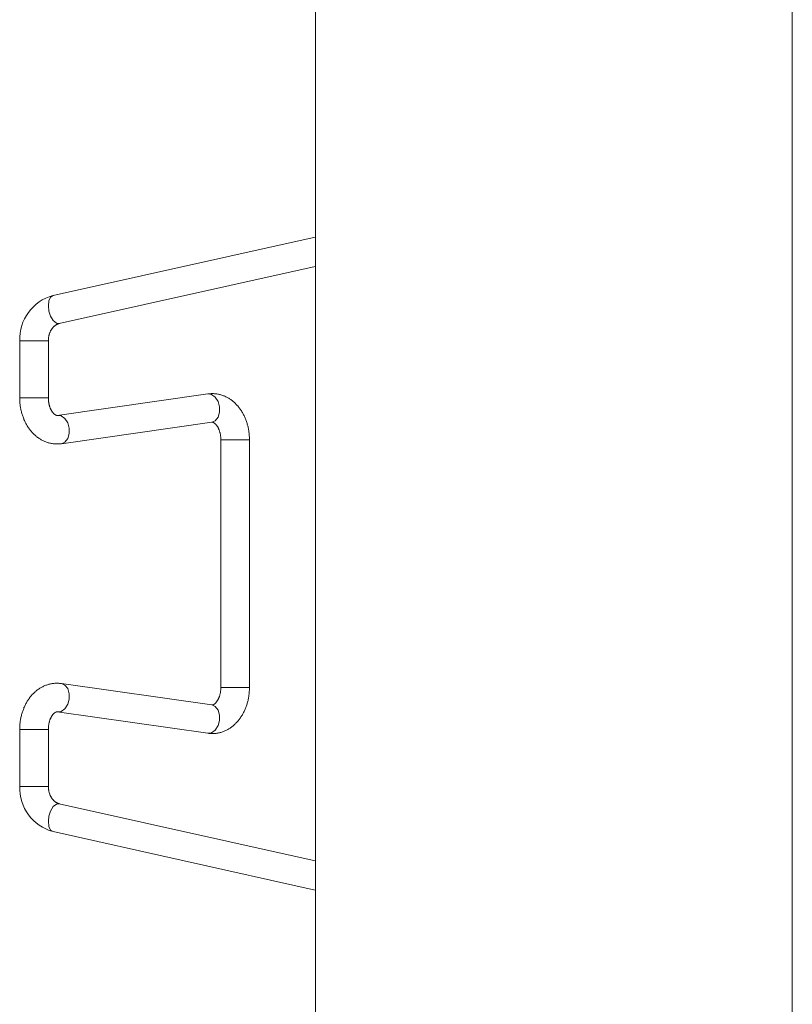
# Model space of a CAD drawing. Units: inches. Extents: x -1.8 to 86.1, y -8 to 57.9.
# Drawn here: x 16.4 to 18.3, y 47.6 to 50 of the extents above; entities that cross this region are included whole.
import ezdxf

# ---------------------------------------------------------------- set-up
doc = ezdxf.new("R2010")
doc.units = ezdxf.units.IN
doc.header["$MEASUREMENT"] = 0
doc.linetypes.add('DCAD_CONTINUOUS', pattern=[0])
for name, color, linetype, lineweight in [('339-REAR_COVER-S', 7, 'DCAD_CONTINUOUS', 0), ('346850960002-CLI', 7, 'DCAD_CONTINUOUS', 0), ('DEFAULT', 7, 'DCAD_CONTINUOUS', 0)]:
    doc.layers.add(name, color=color, linetype=linetype, lineweight=lineweight)

# ---------------------------------------------------------------- blocks, each defined once
blk = doc.blocks.new('SE3')
at = {"layer": '339-REAR_COVER-S', "color": 7, "linetype": 'DCAD_CONTINUOUS', "lineweight": 0, "ltscale": 0.024566}
for p, q in [((17.1544, 44.7725), (17.1544, 50.8361)), ((18.3332, 50.8361), (18.3332, 44.7735))]:
    blk.add_line(p, q, dxfattribs=at)
at = {"layer": '346850960002-CLI', "color": 7, "linetype": 'DCAD_CONTINUOUS', "lineweight": 0, "ltscale": 0.024566}
for p, q in [((17.154, 49.4982), (16.5059, 49.3538)), ((16.5213, 49.2848), (17.154, 49.4257)), ((16.4236, 49.2421), (16.4944, 49.2421)), ((16.4236, 49.2421), (16.4236, 49.1012)), ((16.4944, 49.1012), (16.4944, 49.2421)), ((16.8885, 49.111), (16.5166, 49.058)), ((16.4236, 49.1012), (16.4944, 49.1012)), ((16.5266, 48.988), (16.8985, 49.0409)), ((16.9207, 48.9977), (16.9915, 48.9977)), ((16.9207, 48.9977), (16.9207, 48.3858)), ((16.9915, 48.3858), (16.9915, 48.9977)), ((16.8985, 48.3427), (16.5266, 48.3956)), ((16.9207, 48.3858), (16.9915, 48.3858)), ((16.5166, 48.3255), (16.8885, 48.2726)), ((16.4236, 48.2824), (16.4944, 48.2824)), ((16.4236, 48.2824), (16.4236, 48.1415)), ((16.4944, 48.1415), (16.4944, 48.2824)), ((16.4236, 48.1415), (16.4944, 48.1415)), ((17.154, 47.9579), (16.5213, 48.0988)), ((16.5059, 48.0298), (17.154, 47.8854))]:
    blk.add_line(p, q, dxfattribs=at)
at = {"layer": '346850960002-CLI', "color": 7, "linetype": 'DCAD_CONTINUOUS', "lineweight": 0, "ltscale": 0.024566, "flags": 128}
for points in [[(16.5059, 49.3538), (16.5, 49.35), (16.4957, 49.3409), (16.4944, 49.3284), (16.496, 49.3154), (16.5001, 49.3029), (16.5066, 49.2921), (16.5143, 49.2857), (16.5213, 49.2848)], [(16.4944, 49.2421), (16.4944, 49.2433), (16.4945, 49.2446), (16.4945, 49.2457), (16.4946, 49.2469), (16.4947, 49.248), (16.4948, 49.2491), (16.495, 49.2503), (16.4951, 49.2514), (16.4953, 49.2525), (16.4956, 49.2537), (16.4958, 49.2548), (16.4961, 49.2559), (16.4964, 49.257), (16.4967, 49.2581), (16.4971, 49.2592), (16.4975, 49.2603), (16.4978, 49.2614), (16.4983, 49.2624), (16.4987, 49.2635), (16.4991, 49.2645), (16.4996, 49.2655), (16.5001, 49.2664), (16.5006, 49.2674), (16.5011, 49.2683), (16.5016, 49.2692), (16.5021, 49.27), (16.5027, 49.2709), (16.5033, 49.2717), (16.5039, 49.2725), (16.5044, 49.2733), (16.5051, 49.2741), (16.5057, 49.2748), (16.5063, 49.2755), (16.5069, 49.2762), (16.5076, 49.2768), (16.5082, 49.2775), (16.5089, 49.2781), (16.5095, 49.2786), (16.5102, 49.2792), (16.5109, 49.2797), (16.5115, 49.2802), (16.5122, 49.2807), (16.5128, 49.2811), (16.5135, 49.2815), (16.5141, 49.2819), (16.5148, 49.2823), (16.5154, 49.2826), (16.516, 49.2829), (16.5167, 49.2832), (16.5173, 49.2834), (16.5179, 49.2837), (16.5186, 49.2839), (16.5192, 49.2841), (16.5199, 49.2843), (16.5206, 49.2846), (16.5213, 49.2848)], [(16.5213, 49.2848), (16.5215, 49.2848), (16.5218, 49.2849)], [(16.9915, 48.9977), (16.9914, 49.0002), (16.9913, 49.0026), (16.9912, 49.0049), (16.9911, 49.0072), (16.991, 49.0094), (16.9908, 49.0116), (16.9906, 49.0139), (16.9903, 49.0161), (16.99, 49.0183), (16.9897, 49.0206), (16.9893, 49.0229), (16.9888, 49.0251), (16.9884, 49.0274), (16.9879, 49.0296), (16.9873, 49.0319), (16.9867, 49.0341), (16.9861, 49.0364), (16.9855, 49.0386), (16.9848, 49.0407), (16.9841, 49.0429), (16.9833, 49.045), (16.9825, 49.0472), (16.9817, 49.0493), (16.9809, 49.0513), (16.98, 49.0534), (16.979, 49.0554), (16.9781, 49.0574), (16.9771, 49.0594), (16.9761, 49.0613), (16.975, 49.0633), (16.9739, 49.0652), (16.9728, 49.067), (16.9716, 49.0689), (16.9704, 49.0707), (16.9692, 49.0725), (16.9679, 49.0743), (16.9666, 49.076), (16.9653, 49.0777), (16.964, 49.0794), (16.9626, 49.0811), (16.9612, 49.0827), (16.9597, 49.0843), (16.9582, 49.0858), (16.9567, 49.0873), (16.9552, 49.0888), (16.9536, 49.0902), (16.952, 49.0916), (16.9504, 49.0929), (16.9487, 49.0943), (16.9471, 49.0955), (16.9454, 49.0968), (16.9436, 49.0979), (16.9419, 49.0991), (16.9401, 49.1002), (16.9383, 49.1012), (16.9365, 49.1022), (16.9347, 49.1032), (16.9328, 49.1041), (16.9309, 49.105), (16.929, 49.1058), (16.9271, 49.1065), (16.9251, 49.1073), (16.9231, 49.1079), (16.9211, 49.1086), (16.9191, 49.1091), (16.9171, 49.1096), (16.915, 49.1101), (16.913, 49.1105), (16.9109, 49.1108), (16.9089, 49.1111), (16.9069, 49.1114), (16.9048, 49.1115), (16.9028, 49.1116), (16.9008, 49.1117), (16.8989, 49.1117), (16.8969, 49.1116), (16.8949, 49.1115), (16.8928, 49.1114), (16.8907, 49.1112), (16.8885, 49.111)], [(16.8985, 49.0409), (16.907, 49.0446), (16.914, 49.0536), (16.9177, 49.0662), (16.9175, 49.0794), (16.914, 49.092), (16.907, 49.1031), (16.8977, 49.1098), (16.8885, 49.111)], [(16.4236, 49.1012), (16.4237, 49.0987), (16.4238, 49.0963), (16.4239, 49.094), (16.424, 49.0917), (16.4241, 49.0895), (16.4243, 49.0873), (16.4245, 49.0851), (16.4248, 49.0829), (16.4251, 49.0806), (16.4254, 49.0784), (16.4258, 49.0761), (16.4263, 49.0738), (16.4267, 49.0716), (16.4272, 49.0693), (16.4278, 49.0671), (16.4283, 49.0648), (16.429, 49.0626), (16.4296, 49.0604), (16.4303, 49.0582), (16.431, 49.056), (16.4318, 49.0539), (16.4326, 49.0518), (16.4334, 49.0497), (16.4342, 49.0476), (16.4351, 49.0456), (16.436, 49.0435), (16.437, 49.0415), (16.438, 49.0396), (16.439, 49.0376), (16.4401, 49.0357), (16.4412, 49.0338), (16.4423, 49.0319), (16.4435, 49.03), (16.4447, 49.0282), (16.4459, 49.0264), (16.4472, 49.0247), (16.4484, 49.0229), (16.4498, 49.0212), (16.4511, 49.0195), (16.4525, 49.0179), (16.4539, 49.0163), (16.4554, 49.0147), (16.4569, 49.0131), (16.4584, 49.0116), (16.4599, 49.0102), (16.4615, 49.0087), (16.4631, 49.0074), (16.4647, 49.006), (16.4663, 49.0047), (16.468, 49.0034), (16.4697, 49.0022), (16.4714, 49.001), (16.4732, 48.9999), (16.475, 48.9988), (16.4768, 48.9977), (16.4786, 48.9967), (16.4804, 48.9958), (16.4823, 48.9949), (16.4842, 48.994), (16.4861, 48.9932), (16.488, 48.9924), (16.49, 48.9917), (16.492, 48.991), (16.494, 48.9904), (16.496, 48.9898), (16.498, 48.9893), (16.5001, 48.9889), (16.5021, 48.9884), (16.5041, 48.9881), (16.5062, 48.9878), (16.5082, 48.9876), (16.5102, 48.9874), (16.5123, 48.9873), (16.5142, 48.9873), (16.5162, 48.9873), (16.5182, 48.9873), (16.5202, 48.9874), (16.5223, 48.9876), (16.5244, 48.9878), (16.5266, 48.988)], [(16.5166, 49.058), (16.5165, 49.058), (16.5163, 49.058), (16.5161, 49.058), (16.5159, 49.058), (16.5157, 49.058), (16.5156, 49.058), (16.5154, 49.058), (16.5152, 49.058), (16.515, 49.058), (16.5148, 49.058), (16.5146, 49.0581), (16.5144, 49.0581), (16.5142, 49.0582), (16.5139, 49.0582), (16.5137, 49.0583), (16.5134, 49.0584), (16.5132, 49.0585), (16.5129, 49.0586), (16.5126, 49.0588), (16.5123, 49.0589), (16.512, 49.0591), (16.5116, 49.0593), (16.5113, 49.0595), (16.5109, 49.0598), (16.5105, 49.06), (16.5101, 49.0603), (16.5097, 49.0606), (16.5093, 49.061), (16.5088, 49.0613), (16.5084, 49.0617), (16.5079, 49.0621), (16.5075, 49.0626), (16.507, 49.0631), (16.5065, 49.0636), (16.506, 49.0641), (16.5056, 49.0647), (16.5051, 49.0653), (16.5046, 49.066), (16.5041, 49.0667), (16.5036, 49.0674), (16.5031, 49.0681), (16.5026, 49.0689), (16.5022, 49.0696), (16.5017, 49.0705), (16.5012, 49.0713), (16.5008, 49.0722), (16.5004, 49.0731), (16.4999, 49.074), (16.4995, 49.0749), (16.4991, 49.0759), (16.4987, 49.0769), (16.4983, 49.0779), (16.498, 49.0789), (16.4976, 49.08), (16.4973, 49.0811), (16.4969, 49.0822), (16.4966, 49.0833), (16.4964, 49.0844), (16.4961, 49.0856), (16.4958, 49.0867), (16.4956, 49.0879), (16.4954, 49.0891), (16.4952, 49.0903), (16.495, 49.0915), (16.4949, 49.0928), (16.4947, 49.094), (16.4946, 49.0952), (16.4945, 49.0964), (16.4945, 49.0976), (16.4944, 49.0988), (16.4944, 49.1), (16.4944, 49.1012)], [(16.5266, 48.988), (16.5351, 48.9917), (16.5422, 49.0007), (16.5458, 49.0133), (16.5457, 49.0264), (16.5422, 49.0391), (16.5351, 49.0502), (16.5259, 49.0568), (16.5167, 49.058)], [(16.8985, 49.0409), (16.8986, 49.0409), (16.8988, 49.0409), (16.899, 49.041), (16.8992, 49.041), (16.8993, 49.041), (16.8995, 49.041), (16.8997, 49.041), (16.8999, 49.0409), (16.9001, 49.0409), (16.9003, 49.0409), (16.9005, 49.0409), (16.9007, 49.0408), (16.9009, 49.0408), (16.9012, 49.0407), (16.9014, 49.0406), (16.9017, 49.0405), (16.9019, 49.0404), (16.9022, 49.0403), (16.9025, 49.0402), (16.9028, 49.04), (16.9031, 49.0398), (16.9035, 49.0396), (16.9038, 49.0394), (16.9042, 49.0392), (16.9046, 49.0389), (16.905, 49.0386), (16.9054, 49.0383), (16.9058, 49.038), (16.9063, 49.0376), (16.9067, 49.0372), (16.9072, 49.0368), (16.9076, 49.0364), (16.9081, 49.0359), (16.9086, 49.0353), (16.9091, 49.0348), (16.9095, 49.0342), (16.91, 49.0336), (16.9105, 49.033), (16.911, 49.0323), (16.9115, 49.0316), (16.912, 49.0309), (16.9124, 49.0301), (16.9129, 49.0293), (16.9134, 49.0285), (16.9138, 49.0276), (16.9143, 49.0268), (16.9147, 49.0259), (16.9152, 49.025), (16.9156, 49.024), (16.916, 49.0231), (16.9164, 49.0221), (16.9168, 49.0211), (16.9171, 49.02), (16.9175, 49.019), (16.9178, 49.0179), (16.9181, 49.0168), (16.9184, 49.0157), (16.9187, 49.0145), (16.919, 49.0134), (16.9193, 49.0122), (16.9195, 49.011), (16.9197, 49.0098), (16.9199, 49.0086), (16.9201, 49.0074), (16.9202, 49.0062), (16.9204, 49.005), (16.9205, 49.0038), (16.9206, 49.0025), (16.9206, 49.0013), (16.9207, 49.0002), (16.9207, 48.999), (16.9207, 48.9977)], [(16.5266, 48.3956), (16.5244, 48.3958), (16.5223, 48.396), (16.5202, 48.3961), (16.5181, 48.3962), (16.5161, 48.3963), (16.5142, 48.3963), (16.5122, 48.3963), (16.5102, 48.3962), (16.5082, 48.396), (16.5062, 48.3958), (16.5041, 48.3955), (16.5021, 48.3951), (16.5001, 48.3947), (16.498, 48.3943), (16.496, 48.3938), (16.494, 48.3932), (16.492, 48.3926), (16.49, 48.3919), (16.488, 48.3912), (16.4861, 48.3904), (16.4842, 48.3896), (16.4823, 48.3887), (16.4804, 48.3878), (16.4786, 48.3869), (16.4768, 48.3858), (16.475, 48.3848), (16.4732, 48.3837), (16.4714, 48.3826), (16.4697, 48.3814), (16.468, 48.3802), (16.4663, 48.3789), (16.4647, 48.3776), (16.4631, 48.3762), (16.4615, 48.3748), (16.4599, 48.3734), (16.4584, 48.3719), (16.4569, 48.3704), (16.4554, 48.3689), (16.4539, 48.3673), (16.4525, 48.3657), (16.4511, 48.3641), (16.4498, 48.3624), (16.4484, 48.3607), (16.4471, 48.3589), (16.4459, 48.3572), (16.4447, 48.3554), (16.4435, 48.3535), (16.4423, 48.3517), (16.4412, 48.3498), (16.4401, 48.3479), (16.439, 48.346), (16.438, 48.344), (16.437, 48.342), (16.4361, 48.34), (16.4351, 48.338), (16.4342, 48.336), (16.4334, 48.3339), (16.4326, 48.3318), (16.4318, 48.3297), (16.431, 48.3275), (16.4303, 48.3254), (16.4296, 48.3232), (16.429, 48.321), (16.4283, 48.3187), (16.4278, 48.3165), (16.4272, 48.3143), (16.4267, 48.312), (16.4262, 48.3098), (16.4258, 48.3075), (16.4254, 48.3053), (16.4251, 48.303), (16.4248, 48.3008), (16.4246, 48.2986), (16.4243, 48.2964), (16.4242, 48.2942), (16.424, 48.2919), (16.4239, 48.2896), (16.4238, 48.2873), (16.4237, 48.2849), (16.4236, 48.2824)], [(16.5167, 48.3255), (16.5259, 48.3268), (16.5351, 48.3334), (16.5422, 48.3445), (16.5457, 48.3572), (16.5458, 48.3703), (16.5422, 48.3829), (16.5351, 48.3919), (16.5266, 48.3956)], [(16.8885, 48.2726), (16.8907, 48.2724), (16.8928, 48.2723), (16.8949, 48.2721), (16.8969, 48.272), (16.8989, 48.2719), (16.9009, 48.2719), (16.9029, 48.272), (16.9049, 48.2721), (16.9069, 48.2722), (16.9089, 48.2724), (16.911, 48.2727), (16.913, 48.2731), (16.915, 48.2735), (16.9171, 48.2739), (16.9191, 48.2745), (16.9211, 48.275), (16.9231, 48.2756), (16.9251, 48.2763), (16.9271, 48.277), (16.929, 48.2778), (16.9309, 48.2786), (16.9328, 48.2795), (16.9347, 48.2804), (16.9365, 48.2814), (16.9383, 48.2824), (16.9401, 48.2834), (16.9419, 48.2845), (16.9437, 48.2856), (16.9454, 48.2868), (16.9471, 48.2881), (16.9487, 48.2893), (16.9504, 48.2906), (16.952, 48.292), (16.9536, 48.2934), (16.9552, 48.2948), (16.9567, 48.2963), (16.9582, 48.2978), (16.9597, 48.2993), (16.9612, 48.3009), (16.9626, 48.3025), (16.964, 48.3042), (16.9653, 48.3058), (16.9666, 48.3075), (16.9679, 48.3093), (16.9692, 48.3111), (16.9704, 48.3129), (16.9716, 48.3147), (16.9728, 48.3165), (16.9739, 48.3184), (16.975, 48.3203), (16.9761, 48.3222), (16.9771, 48.3242), (16.9781, 48.3262), (16.979, 48.3282), (16.98, 48.3302), (16.9808, 48.3323), (16.9817, 48.3343), (16.9825, 48.3364), (16.9833, 48.3385), (16.9841, 48.3407), (16.9848, 48.3428), (16.9855, 48.345), (16.9861, 48.3472), (16.9868, 48.3495), (16.9873, 48.3517), (16.9879, 48.3539), (16.9884, 48.3562), (16.9888, 48.3584), (16.9893, 48.3607), (16.9896, 48.3629), (16.99, 48.3652), (16.9903, 48.3674), (16.9905, 48.3696), (16.9907, 48.3718), (16.9909, 48.3741), (16.9911, 48.3763), (16.9912, 48.3786), (16.9913, 48.3809), (16.9914, 48.3833), (16.9915, 48.3858)], [(16.9207, 48.3858), (16.9207, 48.3844), (16.9206, 48.3829), (16.9206, 48.3816), (16.9205, 48.3802), (16.9204, 48.3789), (16.9203, 48.3776), (16.9201, 48.3763), (16.9199, 48.375), (16.9197, 48.3736), (16.9195, 48.3723), (16.9192, 48.371), (16.9189, 48.3697), (16.9186, 48.3684), (16.9182, 48.3672), (16.9179, 48.3659), (16.9175, 48.3647), (16.9171, 48.3635), (16.9167, 48.3623), (16.9162, 48.3612), (16.9158, 48.36), (16.9153, 48.359), (16.9148, 48.3579), (16.9143, 48.3569), (16.9138, 48.3559), (16.9133, 48.355), (16.9128, 48.3541), (16.9123, 48.3532), (16.9117, 48.3524), (16.9112, 48.3516), (16.9106, 48.3508), (16.9101, 48.3501), (16.9095, 48.3494), (16.909, 48.3487), (16.9084, 48.3481), (16.9079, 48.3475), (16.9074, 48.347), (16.9069, 48.3465), (16.9064, 48.346), (16.9059, 48.3456), (16.9054, 48.3452), (16.9049, 48.3449), (16.9045, 48.3446), (16.9041, 48.3443), (16.9037, 48.344), (16.9033, 48.3438), (16.9029, 48.3436), (16.9025, 48.3434), (16.9022, 48.3433), (16.9019, 48.3432), (16.9016, 48.343), (16.9013, 48.3429), (16.901, 48.3429), (16.9007, 48.3428), (16.9005, 48.3427), (16.9003, 48.3427), (16.9, 48.3426), (16.8998, 48.3426), (16.8996, 48.3426), (16.8994, 48.3426), (16.8992, 48.3426), (16.899, 48.3426), (16.8988, 48.3426), (16.8986, 48.3426), (16.8985, 48.3427)], [(16.4944, 48.2824), (16.4944, 48.2838), (16.4945, 48.2853), (16.4945, 48.2866), (16.4946, 48.288), (16.4947, 48.2893), (16.4948, 48.2906), (16.495, 48.2919), (16.4952, 48.2932), (16.4954, 48.2946), (16.4956, 48.2959), (16.4959, 48.2972), (16.4962, 48.2985), (16.4965, 48.2998), (16.4969, 48.3011), (16.4972, 48.3023), (16.4976, 48.3035), (16.498, 48.3047), (16.4984, 48.3059), (16.4988, 48.3071), (16.4993, 48.3082), (16.4998, 48.3092), (16.5003, 48.3103), (16.5007, 48.3113), (16.5012, 48.3123), (16.5018, 48.3132), (16.5023, 48.3141), (16.5028, 48.315), (16.5034, 48.3159), (16.5039, 48.3167), (16.5045, 48.3174), (16.505, 48.3181), (16.5056, 48.3188), (16.5061, 48.3195), (16.5066, 48.3201), (16.5072, 48.3207), (16.5077, 48.3212), (16.5082, 48.3217), (16.5087, 48.3222), (16.5092, 48.3226), (16.5097, 48.323), (16.5101, 48.3233), (16.5106, 48.3236), (16.511, 48.3239), (16.5114, 48.3242), (16.5118, 48.3244), (16.5122, 48.3246), (16.5125, 48.3248), (16.5129, 48.3249), (16.5132, 48.3251), (16.5135, 48.3252), (16.5138, 48.3253), (16.5141, 48.3254), (16.5143, 48.3254), (16.5146, 48.3255), (16.5148, 48.3255), (16.5151, 48.3256), (16.5153, 48.3256), (16.5155, 48.3256), (16.5157, 48.3256), (16.5159, 48.3256), (16.5161, 48.3256), (16.5163, 48.3256), (16.5164, 48.3256), (16.5166, 48.3255)], [(16.8885, 48.2726), (16.8977, 48.2738), (16.907, 48.2805), (16.914, 48.2916), (16.9175, 48.3042), (16.9177, 48.3173), (16.914, 48.33), (16.907, 48.3389), (16.8985, 48.3427)], [(16.5213, 48.0988), (16.5206, 48.099), (16.52, 48.0992), (16.5193, 48.0994), (16.5187, 48.0996), (16.5181, 48.0998), (16.5174, 48.1), (16.5168, 48.1003), (16.5161, 48.1006), (16.5155, 48.1009), (16.5148, 48.1013), (16.5142, 48.1016), (16.5135, 48.102), (16.5128, 48.1024), (16.5122, 48.1029), (16.5115, 48.1034), (16.5108, 48.1039), (16.5102, 48.1044), (16.5095, 48.105), (16.5088, 48.1055), (16.5082, 48.1061), (16.5075, 48.1068), (16.5069, 48.1074), (16.5063, 48.1081), (16.5057, 48.1088), (16.5051, 48.1095), (16.5045, 48.1103), (16.5039, 48.111), (16.5033, 48.1118), (16.5027, 48.1127), (16.5022, 48.1135), (16.5016, 48.1144), (16.5011, 48.1153), (16.5006, 48.1162), (16.5001, 48.1172), (16.4996, 48.1181), (16.4991, 48.1191), (16.4987, 48.1201), (16.4982, 48.1212), (16.4978, 48.1222), (16.4974, 48.1233), (16.4971, 48.1243), (16.4967, 48.1254), (16.4964, 48.1265), (16.4961, 48.1276), (16.4959, 48.1287), (16.4956, 48.1298), (16.4954, 48.1309), (16.4952, 48.132), (16.4951, 48.1331), (16.4949, 48.1342), (16.4948, 48.1354), (16.4947, 48.1366), (16.4946, 48.1378), (16.4945, 48.139), (16.4945, 48.1402), (16.4944, 48.1415)], [(16.5213, 48.0988), (16.5143, 48.0978), (16.5066, 48.0915), (16.5001, 48.0806), (16.496, 48.0682), (16.4944, 48.0552), (16.4957, 48.0426), (16.5, 48.0336), (16.5059, 48.0298)], [(16.5218, 48.0987), (16.5215, 48.0988), (16.5213, 48.0988)]]:
    blk.add_lwpolyline(points, dxfattribs=at)
at = {"layer": '346850960002-CLI', "color": 7, "linetype": 'DCAD_CONTINUOUS', "lineweight": 0, "ltscale": 0.024566}
for centre, radius, start, end in [((16.5349, 49.2463), 0.1114, 105.0925, 182.1614), ((16.5351, 48.1374), 0.1115, 177.8853, 254.8608)]:
    blk.add_arc(centre, radius, start, end, dxfattribs=at)

msp = doc.modelspace()

# ---------------------------------------------------------------- block references
at = {"layer": 'DEFAULT', "lineweight": 0}
msp.add_blockref('SE3', (0, 0), dxfattribs=at).dxf.unprotected_set("ltscale", 0)

doc.saveas('drawing.dxf')
